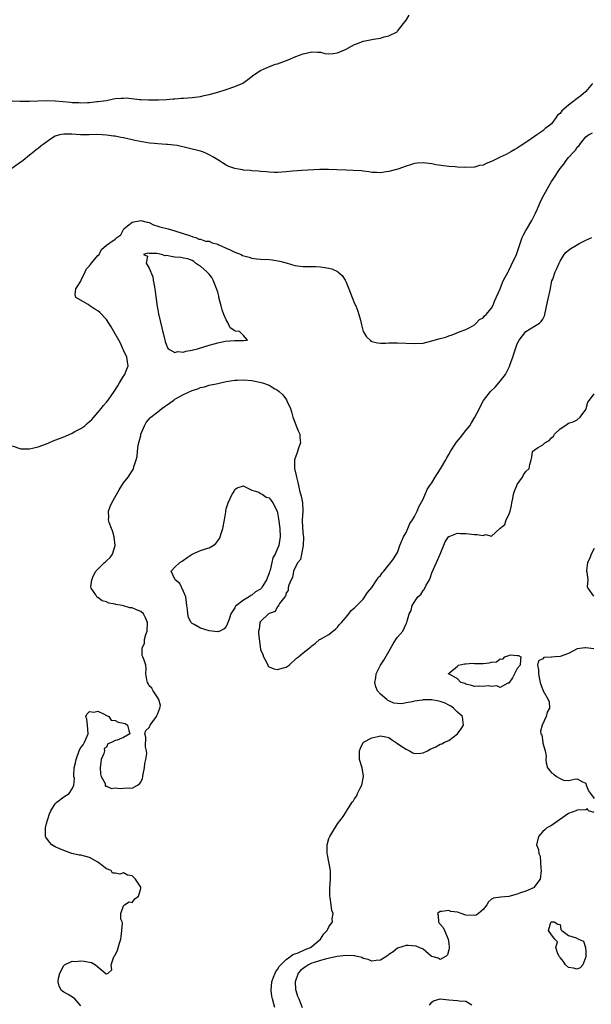
# Model space of a CAD drawing. Units: inches. Extents: x 2628000 to 2631000, y 1440000 to 1443000.
# Drawn here: x 2628541 to 2628674, y 1441042 to 1441272 of the extents above; entities that cross this region are included whole.
import ezdxf

# ---------------------------------------------------------------- set-up
doc = ezdxf.new("R2010")
doc.units = ezdxf.units.IN
doc.header["$MEASUREMENT"] = 0
doc.layers.add('LD26281440_2ft', color=156, linetype='Continuous')

msp = doc.modelspace()

# ---------------------------------------------------------------- linework, layer by layer
at = {"layer": 'LD26281440_2ft'}
for points, elevation in [([(2628539, 1441252.91), (2628540.85, 1441252.85), (2628543, 1441252.84), (2628547, 1441253.01), (2628549, 1441252.94), (2628552.6, 1441252.6), (2628553, 1441252.55), (2628554.52, 1441252.52), (2628555, 1441252.46), (2628556.57, 1441252.57), (2628557, 1441252.55), (2628558.77, 1441252.77), (2628559, 1441252.77), (2628560.99, 1441253), (2628562.63, 1441253.37), (2628563, 1441253.47), (2628564.46, 1441253.54), (2628565, 1441253.6), (2628565.63, 1441253.63), (2628568.73, 1441253.26), (2628569, 1441253.27), (2628570.84, 1441253.16), (2628572.82, 1441253.18), (2628573.14, 1441253.14), (2628575, 1441253.26), (2628576.57, 1441253.43), (2628577, 1441253.41), (2628578.45, 1441253.55), (2628579, 1441253.55), (2628581, 1441253.71), (2628583, 1441253.99), (2628583.81, 1441254.19), (2628585, 1441254.45), (2628587, 1441254.97), (2628589, 1441255.58), (2628591, 1441256.3), (2628592.72, 1441257), (2628592.9, 1441257.1), (2628594.06, 1441257.94), (2628595.45, 1441259), (2628597, 1441260.01), (2628599.07, 1441261), (2628600.51, 1441261.49), (2628601, 1441261.62), (2628603.45, 1441262.55), (2628605.29, 1441263.29), (2628607, 1441263.9), (2628609, 1441264.37), (2628610.28, 1441264.28), (2628611, 1441264.28), (2628612, 1441264), (2628613, 1441263.95), (2628613.97, 1441263.97), (2628615, 1441264.18), (2628617, 1441265.03), (2628618.29, 1441265.71), (2628619, 1441266.13), (2628619.68, 1441266.32), (2628621, 1441266.9), (2628621.09, 1441266.91), (2628623, 1441267.29), (2628623.38, 1441267.38), (2628625, 1441267.62), (2628625.9, 1441267.9), (2628627, 1441268.12), (2628628.9, 1441269.1), (2628629, 1441269.2), (2628630.39, 1441271), (2628631, 1441271.76), (2628631.72, 1441273)], 9702), ([(2628674.62, 1441257), (2628673, 1441255.13), (2628671.86, 1441254.14), (2628671, 1441253.45), (2628669, 1441251.96), (2628667.39, 1441250.61), (2628667, 1441249.99), (2628666.44, 1441249.56), (2628666.05, 1441249), (2628665, 1441247.58), (2628664.26, 1441247), (2628663.5, 1441246.5), (2628663, 1441245.96), (2628661.55, 1441245), (2628661, 1441244.58), (2628659.49, 1441243.49), (2628659, 1441243.17), (2628657.65, 1441242.35), (2628657, 1441241.86), (2628656.45, 1441241.55), (2628655.52, 1441241), (2628654.42, 1441240.42), (2628653, 1441239.75), (2628651.16, 1441238.84), (2628651, 1441238.73), (2628649.72, 1441238.28), (2628649, 1441237.91), (2628648.21, 1441237.79), (2628647, 1441237.44), (2628644.66, 1441237.34), (2628643, 1441237.47), (2628642.51, 1441237.49), (2628641, 1441237.62), (2628637.96, 1441237.96), (2628637, 1441238.18), (2628635.62, 1441238.38), (2628635, 1441238.41), (2628633.64, 1441238.36), (2628633, 1441238.27), (2628632.05, 1441237.95), (2628631, 1441237.66), (2628629.06, 1441237), (2628627, 1441236.42), (2628626.37, 1441236.37), (2628625, 1441236.14), (2628624.21, 1441236.21), (2628623, 1441236.2), (2628622.35, 1441236.35), (2628621, 1441236.48), (2628620.56, 1441236.56), (2628618.68, 1441236.68), (2628617, 1441236.77), (2628614.81, 1441236.81), (2628612.89, 1441236.89), (2628610.84, 1441236.85), (2628606.67, 1441236.67), (2628604.49, 1441236.49), (2628603, 1441236.31), (2628601, 1441236.18), (2628600.22, 1441236.22), (2628599, 1441236.24), (2628598.34, 1441236.34), (2628597, 1441236.43), (2628596.52, 1441236.52), (2628595, 1441236.61), (2628594.68, 1441236.68), (2628593, 1441236.77), (2628592.82, 1441236.82), (2628591.82, 1441237), (2628591, 1441237.12), (2628589.59, 1441237.59), (2628589, 1441237.87), (2628587, 1441239.17), (2628585.82, 1441239.82), (2628585, 1441240.33), (2628584.52, 1441240.52), (2628583.5, 1441241), (2628583, 1441241.16), (2628580.12, 1441241.88), (2628577.54, 1441242.46), (2628575.23, 1441242.77), (2628575, 1441242.77), (2628573, 1441242.92), (2628572.23, 1441243), (2628571.08, 1441243.08), (2628569.32, 1441243.32), (2628567.65, 1441243.65), (2628567, 1441243.81), (2628566.02, 1441244.02), (2628565, 1441244.26), (2628564.37, 1441244.37), (2628563, 1441244.65), (2628562.68, 1441244.68), (2628561, 1441244.94), (2628559, 1441245.03), (2628556.98, 1441244.98), (2628554.97, 1441244.97), (2628552.87, 1441245.13), (2628551, 1441245.16), (2628550.04, 1441245), (2628549, 1441244.66), (2628547.94, 1441243.94), (2628546.51, 1441243), (2628545.66, 1441242.34), (2628545, 1441241.81), (2628544.54, 1441241.47), (2628543.99, 1441241), (2628543, 1441240.23), (2628541.51, 1441239), (2628538.67, 1441237)], 9700), ([(2628539, 1441172.33), (2628541, 1441171.62), (2628541.59, 1441171.59), (2628543, 1441171.57), (2628543.74, 1441171.74), (2628545, 1441172.06), (2628547, 1441172.79), (2628547.57, 1441173), (2628548.55, 1441173.45), (2628551, 1441174.41), (2628551.44, 1441174.56), (2628553, 1441175.26), (2628553.63, 1441175.63), (2628555, 1441176.34), (2628555.93, 1441177), (2628556.52, 1441177.48), (2628557, 1441177.96), (2628557.55, 1441178.45), (2628559, 1441180.11), (2628559.75, 1441181), (2628560.31, 1441181.69), (2628561, 1441182.51), (2628561.38, 1441183), (2628562.83, 1441185), (2628563.65, 1441186.35), (2628564.08, 1441187), (2628565, 1441188.57), (2628565.31, 1441189), (2628565.45, 1441189.45), (2628566.07, 1441191), (2628565.89, 1441191.89), (2628565.78, 1441193), (2628565, 1441194.64), (2628564.86, 1441195), (2628564.26, 1441196.26), (2628563.86, 1441197), (2628562.74, 1441199), (2628562.13, 1441200.13), (2628561, 1441201.79), (2628559.46, 1441203.46), (2628559, 1441203.85), (2628558.27, 1441204.27), (2628557.12, 1441205), (2628556.7, 1441205.3), (2628553.86, 1441207), (2628553.66, 1441207.66), (2628553.87, 1441209), (2628554.33, 1441209.67), (2628555, 1441210.8), (2628555.07, 1441211), (2628556.06, 1441213), (2628556.31, 1441213.69), (2628557, 1441214.37), (2628557.5, 1441215), (2628559, 1441216.77), (2628559.3, 1441217), (2628559.81, 1441218.19), (2628561, 1441219.21), (2628561.75, 1441219.75), (2628563, 1441220.57), (2628563.46, 1441221), (2628564.39, 1441221.61), (2628565.02, 1441223), (2628567, 1441224.58), (2628569, 1441225), (2628570.54, 1441224.54), (2628571, 1441224.47), (2628571.97, 1441223.97), (2628573, 1441223.66), (2628573.47, 1441223.47), (2628575.39, 1441223), (2628577, 1441222.54), (2628580.62, 1441221.38), (2628581, 1441221.24), (2628581.16, 1441221.16), (2628581.85, 1441221), (2628582.61, 1441220.61), (2628583, 1441220.63), (2628584.13, 1441220.13), (2628585, 1441220.1), (2628585.72, 1441219.72), (2628587, 1441219.44), (2628587.28, 1441219.28), (2628587.96, 1441219), (2628589, 1441218.48), (2628589.88, 1441218.12), (2628591, 1441217.55), (2628592.45, 1441217), (2628592.82, 1441216.82), (2628594.36, 1441216.36), (2628595, 1441216.19), (2628596.04, 1441216.04), (2628597, 1441215.95), (2628599, 1441215.83), (2628599.76, 1441215.76), (2628601.49, 1441215.49), (2628603, 1441215.04), (2628605, 1441214.48), (2628606.3, 1441214.3), (2628607, 1441214.21), (2628607.77, 1441214.23), (2628609, 1441214.18), (2628609.82, 1441214.18), (2628611, 1441214.13), (2628612.03, 1441213.97), (2628613, 1441213.85), (2628613.67, 1441213.67), (2628615, 1441213.06), (2628615.09, 1441213), (2628616.08, 1441212.08), (2628616.81, 1441211), (2628617, 1441210.59), (2628617.65, 1441209), (2628618.42, 1441207), (2628619, 1441205.6), (2628619.27, 1441205), (2628619.75, 1441203.75), (2628620, 1441203), (2628620.36, 1441201.64), (2628620.51, 1441201), (2628620.58, 1441200.58), (2628621, 1441199), (2628621.74, 1441197.74), (2628622.59, 1441197), (2628622.79, 1441196.79), (2628623, 1441196.66), (2628624.36, 1441196.36), (2628625, 1441196.33), (2628626.29, 1441196.29), (2628627, 1441196.34), (2628629, 1441196.35), (2628633, 1441196.19), (2628635, 1441196.33), (2628637, 1441196.8), (2628639, 1441197.39), (2628640.28, 1441197.73), (2628641, 1441198), (2628641.76, 1441198.24), (2628643.66, 1441199), (2628645, 1441199.48), (2628645.95, 1441199.95), (2628647, 1441200.57), (2628647.43, 1441201), (2628648.19, 1441201.81), (2628649, 1441202.25), (2628649.31, 1441202.69), (2628649.73, 1441203), (2628651, 1441204.49), (2628651.28, 1441205), (2628651.75, 1441206.25), (2628653, 1441209), (2628653.55, 1441210.45), (2628653.81, 1441211), (2628654.85, 1441213), (2628655, 1441213.25), (2628655.55, 1441214.45), (2628656.8, 1441217), (2628657, 1441217.49), (2628657.79, 1441219.79), (2628658.17, 1441221), (2628658.42, 1441221.58), (2628659, 1441222.61), (2628659.13, 1441222.87), (2628660.4, 1441225), (2628661.29, 1441226.71), (2628661.69, 1441227.69), (2628662.26, 1441229), (2628663, 1441230.51), (2628663.56, 1441231.56), (2628664.38, 1441233), (2628665, 1441234.05), (2628665.41, 1441234.6), (2628667, 1441237.15), (2628667.87, 1441238.13), (2628668.41, 1441239), (2628669, 1441239.73), (2628670.19, 1441241), (2628670.61, 1441241.39), (2628671, 1441242.1), (2628671.5, 1441242.5), (2628671.81, 1441243), (2628673, 1441244.54), (2628673.63, 1441245), (2628674.56, 1441245.44)], 9698), ([(2628555, 1441041.41), (2628553.59, 1441043), (2628553.28, 1441043.28), (2628552.04, 1441044.04), (2628551, 1441044.59), (2628550.53, 1441045), (2628549.96, 1441045.96), (2628549.7, 1441047), (2628549.82, 1441047.82), (2628550.1, 1441049), (2628551, 1441050.8), (2628551.08, 1441050.92), (2628551.18, 1441051), (2628553, 1441051.83), (2628553.74, 1441051.74), (2628555, 1441051.88), (2628555.8, 1441051.8), (2628557, 1441051.56), (2628557.52, 1441051.52), (2628558.42, 1441051), (2628560.9, 1441048.9), (2628561, 1441048.84), (2628561.42, 1441049), (2628562.23, 1441049.77), (2628562.12, 1441051), (2628562.61, 1441052.61), (2628562.83, 1441053), (2628563, 1441053.25), (2628563.61, 1441054.39), (2628564.02, 1441056.02), (2628564.34, 1441057), (2628564.41, 1441057.59), (2628564.62, 1441059), (2628564.71, 1441060.71), (2628564.67, 1441061), (2628564.33, 1441061.67), (2628564.33, 1441063), (2628565, 1441064.73), (2628565.19, 1441065), (2628566.3, 1441065.7), (2628567, 1441065.54), (2628567.62, 1441066.38), (2628568.45, 1441067), (2628569, 1441068.79), (2628569.03, 1441069.03), (2628569, 1441069.1), (2628567.82, 1441071), (2628567.41, 1441071.41), (2628567, 1441071.8), (2628565.92, 1441071.92), (2628565, 1441072.45), (2628564.16, 1441072.16), (2628563, 1441072.4), (2628562.44, 1441072.44), (2628562.1, 1441073), (2628561, 1441073.38), (2628559, 1441075), (2628557.71, 1441075.71), (2628557, 1441076.03), (2628555, 1441076.61), (2628554.64, 1441076.64), (2628552.9, 1441077), (2628551, 1441077.67), (2628550.07, 1441078.07), (2628549, 1441078.57), (2628548.26, 1441079), (2628547.68, 1441079.68), (2628546.82, 1441080.82), (2628546.73, 1441081), (2628546.76, 1441083), (2628547, 1441084.01), (2628547.29, 1441085), (2628547.72, 1441086.28), (2628548.03, 1441087), (2628549, 1441088.6), (2628549.43, 1441089), (2628551, 1441090.23), (2628552.25, 1441091), (2628553, 1441092.08), (2628553.38, 1441093), (2628553.5, 1441094.5), (2628553.37, 1441095), (2628553.34, 1441095.34), (2628553.45, 1441097), (2628553.78, 1441098.22), (2628553.92, 1441099), (2628554.73, 1441101.27), (2628555, 1441101.74), (2628555.56, 1441102.44), (2628555.86, 1441103), (2628556.46, 1441104.46), (2628556.7, 1441105), (2628556.55, 1441107), (2628556.38, 1441108.38), (2628556.21, 1441109), (2628556.4, 1441109.6), (2628557, 1441110.21), (2628558.02, 1441110.02), (2628559, 1441110.26), (2628560.33, 1441109.67), (2628561, 1441109.27), (2628561.54, 1441109), (2628562.13, 1441108.13), (2628563, 1441108.09), (2628563.71, 1441107.71), (2628565, 1441107.5), (2628565.36, 1441107.36), (2628565.92, 1441107), (2628566.26, 1441105.74), (2628566.48, 1441105), (2628565, 1441104.11), (2628563.5, 1441103.5), (2628563, 1441103.41), (2628562.31, 1441103), (2628561.33, 1441102.67), (2628561, 1441101.89), (2628560.46, 1441101.54), (2628560.51, 1441101), (2628560.4, 1441100.4), (2628559.76, 1441099), (2628559.65, 1441098.35), (2628559.54, 1441097), (2628559.6, 1441095.6), (2628559.8, 1441095), (2628560.67, 1441093.33), (2628560.68, 1441093), (2628560.76, 1441092.76), (2628561, 1441092.74), (2628562.17, 1441092.17), (2628563, 1441092.32), (2628564.2, 1441092.2), (2628565, 1441092.26), (2628566.32, 1441092.32), (2628567, 1441092.27), (2628568.23, 1441093), (2628568.74, 1441093.26), (2628569, 1441093.71), (2628569.44, 1441094.56), (2628569.48, 1441095), (2628569.57, 1441095.57), (2628569.91, 1441097), (2628569.97, 1441098.03), (2628570.17, 1441099), (2628570.41, 1441100.41), (2628570.34, 1441101), (2628570.1, 1441101.9), (2628570.2, 1441104.2), (2628569.95, 1441105), (2628570.23, 1441105.77), (2628571, 1441106.49), (2628571.14, 1441106.86), (2628571.21, 1441107), (2628571.87, 1441107.87), (2628572.69, 1441109), (2628572.76, 1441109.24), (2628573, 1441109.75), (2628573.51, 1441111), (2628573.61, 1441111.61), (2628573.22, 1441113), (2628573, 1441113.42), (2628571.9, 1441115), (2628571.62, 1441115.62), (2628571, 1441116.21), (2628570.73, 1441116.73), (2628570.56, 1441117), (2628570.43, 1441117.57), (2628570.22, 1441119), (2628570.27, 1441120.27), (2628570.18, 1441121), (2628569.81, 1441122.19), (2628569.48, 1441123), (2628569.31, 1441123.31), (2628569.32, 1441125), (2628569.86, 1441126.14), (2628569.88, 1441127), (2628570.19, 1441128.19), (2628570.48, 1441129), (2628570.62, 1441131), (2628570.12, 1441132.12), (2628569.69, 1441133), (2628569, 1441133.54), (2628568.02, 1441133.98), (2628567, 1441134.39), (2628566.44, 1441134.44), (2628565, 1441134.93), (2628564.68, 1441135), (2628563.22, 1441135.22), (2628563, 1441135.32), (2628561.52, 1441135.53), (2628561, 1441135.84), (2628560.03, 1441136.03), (2628559, 1441136.82), (2628558.86, 1441136.86), (2628558.72, 1441137), (2628558.49, 1441137.5), (2628557.46, 1441139), (2628557.37, 1441139.37), (2628557.57, 1441141), (2628557.96, 1441141.96), (2628558.49, 1441143), (2628560.52, 1441145), (2628560.8, 1441145.2), (2628561, 1441145.41), (2628561.84, 1441146.16), (2628562.41, 1441147), (2628563.01, 1441149), (2628562.78, 1441151), (2628562.43, 1441152.43), (2628562.15, 1441153), (2628561.63, 1441154.37), (2628561.48, 1441155), (2628561.52, 1441155.52), (2628561.48, 1441157), (2628561.9, 1441158.1), (2628562.28, 1441159), (2628563.98, 1441162.02), (2628565, 1441163.64), (2628566.04, 1441165), (2628567, 1441166.48), (2628567.22, 1441166.78), (2628567.34, 1441167), (2628567.42, 1441167.42), (2628567.94, 1441169), (2628568.17, 1441169.83), (2628568.22, 1441171), (2628568.42, 1441172.42), (2628568.67, 1441173.33), (2628569, 1441174.74), (2628569.07, 1441175), (2628569.85, 1441177), (2628570.26, 1441177.74), (2628571.2, 1441178.81), (2628571.39, 1441179), (2628573, 1441180.25), (2628573.94, 1441181), (2628575.7, 1441182.29), (2628576.72, 1441183), (2628577, 1441183.18), (2628579, 1441184.29), (2628581, 1441185.19), (2628582.35, 1441185.65), (2628583, 1441185.9), (2628583.88, 1441186.12), (2628585, 1441186.44), (2628587, 1441186.89), (2628589, 1441187.3), (2628591, 1441187.62), (2628591.64, 1441187.64), (2628593, 1441187.72), (2628595, 1441187.55), (2628597.12, 1441187.12), (2628597.48, 1441187), (2628599, 1441186.44), (2628600.37, 1441185.63), (2628601, 1441185.3), (2628601.38, 1441185), (2628602.22, 1441184.22), (2628603.08, 1441183.08), (2628603.18, 1441182.82), (2628603.97, 1441181), (2628604.24, 1441180.24), (2628604.57, 1441179), (2628605, 1441177.81), (2628605.3, 1441177), (2628605.79, 1441175.79), (2628606.15, 1441175), (2628606.22, 1441174.22), (2628606.32, 1441173), (2628605.99, 1441171.99), (2628605.46, 1441170.54), (2628604.96, 1441169), (2628604.96, 1441167), (2628605.34, 1441165.34), (2628605.4, 1441165), (2628605.74, 1441163.74), (2628605.88, 1441163), (2628606.14, 1441161.86), (2628606.52, 1441160.52), (2628606.79, 1441159), (2628606.86, 1441157), (2628606.77, 1441155), (2628606.84, 1441153.16), (2628607, 1441151.3), (2628607.06, 1441150.94), (2628607, 1441149), (2628606.59, 1441147), (2628606.31, 1441145.69), (2628605.75, 1441145), (2628605, 1441143.68), (2628604.74, 1441143), (2628604.47, 1441141.53), (2628604.16, 1441141), (2628603.57, 1441139.57), (2628603.5, 1441139), (2628603.49, 1441138.51), (2628603, 1441137.93), (2628602.85, 1441137.15), (2628602.68, 1441137), (2628601.46, 1441135.46), (2628601.23, 1441135), (2628601.19, 1441134.81), (2628601, 1441134.76), (2628600.46, 1441133.54), (2628599, 1441133.11), (2628598.86, 1441133), (2628597, 1441131.21), (2628596.85, 1441131), (2628596.65, 1441129.35), (2628596.55, 1441129), (2628596.54, 1441128.54), (2628597, 1441124.68), (2628597.52, 1441123.52), (2628597.72, 1441123), (2628598.44, 1441121.56), (2628598.71, 1441121), (2628598.79, 1441120.79), (2628599, 1441120.6), (2628600.13, 1441120.13), (2628601, 1441119.98), (2628602.4, 1441120.4), (2628603, 1441120.53), (2628603.7, 1441121), (2628605.37, 1441122.63), (2628605.84, 1441123), (2628607, 1441123.89), (2628608.35, 1441125), (2628608.72, 1441125.28), (2628609, 1441125.54), (2628609.82, 1441126.18), (2628610.78, 1441127), (2628611, 1441127.13), (2628613, 1441128.2), (2628613.92, 1441129), (2628614.54, 1441129.46), (2628615, 1441129.87), (2628615.49, 1441130.51), (2628615.93, 1441131), (2628617, 1441132.25), (2628617.61, 1441133), (2628618.22, 1441133.78), (2628619, 1441134.43), (2628619.25, 1441134.75), (2628619.49, 1441135), (2628621, 1441136.45), (2628621.97, 1441138.03), (2628623, 1441139.14), (2628624.22, 1441141), (2628624.51, 1441141.49), (2628625, 1441141.97), (2628625.39, 1441142.61), (2628625.78, 1441143), (2628627, 1441144.5), (2628627.43, 1441145), (2628628.1, 1441145.9), (2628629, 1441147.39), (2628629.56, 1441149), (2628630.4, 1441151), (2628631, 1441152.01), (2628631.41, 1441153), (2628631.9, 1441154.1), (2628632.51, 1441155), (2628633, 1441155.78), (2628633.59, 1441157), (2628634, 1441158), (2628635, 1441159.86), (2628635.95, 1441162.05), (2628636.57, 1441163), (2628637, 1441163.64), (2628637.8, 1441165), (2628639.09, 1441166.91), (2628640.28, 1441169), (2628640.51, 1441169.49), (2628641, 1441170.27), (2628641.42, 1441171), (2628642.21, 1441172.21), (2628642.82, 1441173.18), (2628643.75, 1441174.25), (2628645, 1441175.85), (2628645.89, 1441177), (2628646.32, 1441177.68), (2628647.1, 1441179), (2628648.14, 1441181), (2628648.4, 1441181.6), (2628649.12, 1441182.88), (2628650.76, 1441185), (2628651.89, 1441186.11), (2628653, 1441187.39), (2628654.24, 1441189), (2628655, 1441190.49), (2628655.19, 1441190.81), (2628655.37, 1441191.37), (2628655.96, 1441193), (2628656.22, 1441193.78), (2628656.55, 1441195), (2628657, 1441196.15), (2628657.44, 1441197), (2628659, 1441199.01), (2628661, 1441200.27), (2628662.2, 1441201), (2628662.62, 1441201.38), (2628663, 1441201.91), (2628663.33, 1441202.67), (2628663.45, 1441203), (2628664.04, 1441205.96), (2628664.29, 1441207), (2628664.68, 1441208.68), (2628665.11, 1441210.89), (2628665.28, 1441211.28), (2628665.88, 1441213), (2628666.26, 1441213.74), (2628666.78, 1441215), (2628667, 1441215.49), (2628667.96, 1441217), (2628668.46, 1441217.54), (2628669, 1441218.07), (2628669.55, 1441218.45), (2628670.49, 1441219), (2628671.63, 1441219.63), (2628673, 1441220.33), (2628674.4, 1441221)], 9696), ([(2628600.34, 1441041), (2628600.12, 1441041.88), (2628599.8, 1441043), (2628599.66, 1441043.66), (2628599.45, 1441045), (2628599.64, 1441047), (2628600.07, 1441048.07), (2628600.39, 1441049), (2628600.57, 1441049.43), (2628601, 1441049.89), (2628601.39, 1441050.61), (2628601.73, 1441051), (2628603, 1441052.23), (2628604.11, 1441053), (2628604.58, 1441053.42), (2628605, 1441053.53), (2628605.79, 1441053.79), (2628607.45, 1441054.55), (2628608.66, 1441055), (2628609, 1441055.25), (2628611.02, 1441057), (2628611.77, 1441058.23), (2628612.55, 1441059), (2628613, 1441059.85), (2628613.86, 1441061), (2628613.72, 1441061.72), (2628613.94, 1441063), (2628613.66, 1441063.66), (2628613.52, 1441065), (2628613.25, 1441066.75), (2628613.18, 1441067), (2628613.17, 1441067.17), (2628613.19, 1441069), (2628613.37, 1441071), (2628613.38, 1441071.38), (2628613.33, 1441073), (2628612.67, 1441076.67), (2628612.6, 1441077), (2628612.57, 1441077.43), (2628612.59, 1441079), (2628613, 1441080.51), (2628613.18, 1441081), (2628615, 1441083.92), (2628615.88, 1441085), (2628616.35, 1441085.65), (2628617, 1441086.71), (2628617.13, 1441086.87), (2628617.52, 1441087.52), (2628618.45, 1441089), (2628618.7, 1441089.3), (2628619, 1441089.77), (2628619.51, 1441090.49), (2628619.7, 1441091), (2628620.3, 1441092.3), (2628620.68, 1441093), (2628621.06, 1441095), (2628621.06, 1441095.06), (2628620.72, 1441097), (2628620.16, 1441099), (2628620.12, 1441101), (2628620.38, 1441101.62), (2628621, 1441102.91), (2628621.08, 1441103), (2628623, 1441104.01), (2628624.38, 1441104.38), (2628625, 1441104.49), (2628626.26, 1441104.26), (2628627, 1441104.08), (2628627.62, 1441103.62), (2628629, 1441102.74), (2628630.01, 1441102.01), (2628631, 1441101.35), (2628631.78, 1441101), (2628632.56, 1441100.55), (2628633, 1441100.38), (2628634.46, 1441100.46), (2628635, 1441100.52), (2628636.06, 1441101), (2628636.64, 1441101.36), (2628637.94, 1441101.94), (2628639, 1441102.52), (2628639.34, 1441102.66), (2628640, 1441103), (2628641, 1441103.44), (2628643, 1441105), (2628643.89, 1441106.11), (2628644.44, 1441107), (2628644.26, 1441108.26), (2628644.22, 1441109), (2628643, 1441110.02), (2628642.13, 1441111), (2628641.45, 1441111.45), (2628641, 1441111.65), (2628640.13, 1441112.13), (2628639, 1441112.54), (2628638.64, 1441112.64), (2628637, 1441112.94), (2628635, 1441112.91), (2628634.88, 1441112.88), (2628633, 1441112.63), (2628632.45, 1441112.45), (2628631, 1441112.24), (2628630.01, 1441112.01), (2628629, 1441112.05), (2628628.14, 1441112.14), (2628627, 1441112.65), (2628626.78, 1441112.78), (2628626.54, 1441113), (2628625, 1441114.21), (2628624.36, 1441115), (2628623.92, 1441115.92), (2628623.68, 1441117), (2628623.92, 1441118.08), (2628624, 1441119), (2628625.04, 1441121), (2628625.83, 1441122.17), (2628627, 1441124.18), (2628627.97, 1441126.03), (2628628.65, 1441127), (2628629, 1441127.57), (2628630.23, 1441129), (2628631, 1441130.72), (2628631.22, 1441131), (2628631.27, 1441131.27), (2628631.76, 1441133), (2628632.17, 1441133.83), (2628632.46, 1441135), (2628633.8, 1441137), (2628634.43, 1441137.57), (2628635, 1441138.46), (2628635.27, 1441138.73), (2628635.72, 1441139.72), (2628636.47, 1441141), (2628636.63, 1441141.37), (2628637, 1441142.61), (2628638.14, 1441145), (2628639.01, 1441147), (2628640.15, 1441149.85), (2628640.94, 1441151), (2628641, 1441151.08), (2628641.1, 1441151.1), (2628643, 1441151.89), (2628643.77, 1441151.77), (2628645, 1441151.79), (2628647, 1441151.54), (2628647.6, 1441151.6), (2628649, 1441151.34), (2628649.54, 1441151.54), (2628651, 1441151.16), (2628652.9, 1441153), (2628654.06, 1441153.94), (2628654.38, 1441155), (2628655, 1441156.13), (2628655.31, 1441157), (2628655.63, 1441158.37), (2628655.75, 1441159), (2628655.99, 1441159.99), (2628656.15, 1441161), (2628656.32, 1441161.68), (2628656.87, 1441163), (2628657, 1441163.29), (2628658.22, 1441165), (2628658.49, 1441165.51), (2628659, 1441166.31), (2628659.76, 1441167), (2628659.95, 1441167.95), (2628660.27, 1441169), (2628660.38, 1441169.62), (2628660.57, 1441171), (2628661, 1441171.34), (2628661.88, 1441171.88), (2628663, 1441172.51), (2628663.43, 1441173), (2628664.44, 1441173.56), (2628665, 1441174.18), (2628665.43, 1441174.57), (2628665.71, 1441175), (2628667, 1441176.26), (2628668.12, 1441177), (2628668.68, 1441177.32), (2628669, 1441177.61), (2628670.09, 1441177.91), (2628671, 1441178.36), (2628671.69, 1441179), (2628673, 1441180.8), (2628673.07, 1441181), (2628673.51, 1441182.49), (2628673.85, 1441183), (2628675, 1441184.44)], 9694), ([(2628675, 1441148.29), (2628674.27, 1441147), (2628673.93, 1441146.07), (2628673.4, 1441145), (2628673.16, 1441143.16), (2628673.17, 1441143), (2628673.25, 1441142.75), (2628673.5, 1441141), (2628673.33, 1441139.33), (2628673.47, 1441139), (2628674.81, 1441137.19)], 9692), ([(2628674.86, 1441124.86), (2628673, 1441125.11), (2628672.89, 1441125.11), (2628671, 1441124.85), (2628669, 1441123.78), (2628667, 1441123.06), (2628665.88, 1441123), (2628665.08, 1441122.92), (2628665, 1441122.89), (2628663.21, 1441122.79), (2628663, 1441122.52), (2628661.94, 1441122.06), (2628661.75, 1441121), (2628661.96, 1441119.96), (2628661.93, 1441119), (2628662.14, 1441118.14), (2628662.37, 1441117), (2628662.5, 1441116.5), (2628663.04, 1441115.04), (2628664.24, 1441113), (2628664.44, 1441112.44), (2628664.56, 1441111), (2628664, 1441110), (2628663.79, 1441109), (2628662.8, 1441107), (2628662.42, 1441105.58), (2628662.53, 1441105), (2628662.71, 1441104.71), (2628662.95, 1441103), (2628663, 1441102.76), (2628663.55, 1441101), (2628663.73, 1441099.73), (2628663.69, 1441099), (2628663.79, 1441098.21), (2628664.08, 1441097), (2628664.5, 1441096.5), (2628665, 1441095.85), (2628665.57, 1441095.57), (2628666.13, 1441095), (2628667, 1441094.5), (2628667.82, 1441094.18), (2628669, 1441094.03), (2628670.38, 1441094.38), (2628671, 1441094.42), (2628672.26, 1441093.74), (2628673, 1441093.41), (2628673.12, 1441093), (2628673.65, 1441091.65), (2628674.14, 1441091), (2628675, 1441089.82)], 9692), ([(2628675, 1441086.55), (2628673.67, 1441087), (2628673.45, 1441087.45), (2628673, 1441087.24), (2628671, 1441087.14), (2628670.72, 1441087), (2628669, 1441086.33), (2628668.23, 1441085.77), (2628665, 1441083.57), (2628663.93, 1441083), (2628663.48, 1441082.52), (2628663, 1441082.18), (2628662.46, 1441081.54), (2628661.93, 1441081), (2628661.53, 1441079), (2628661.95, 1441077.95), (2628662.04, 1441077), (2628662.34, 1441076.34), (2628662.44, 1441075), (2628662.47, 1441073.53), (2628662.59, 1441073), (2628662.33, 1441071), (2628660.91, 1441069.09), (2628660.78, 1441069), (2628659, 1441068.16), (2628657.77, 1441067.77), (2628657, 1441067.47), (2628655.04, 1441066.96), (2628653.19, 1441066.81), (2628651.43, 1441066.57), (2628651, 1441066.32), (2628650.29, 1441065.71), (2628649.88, 1441065), (2628649, 1441063.89), (2628647.95, 1441063), (2628647.41, 1441062.59), (2628647, 1441062.48), (2628645, 1441062.59), (2628643.87, 1441063), (2628643, 1441063.25), (2628641.48, 1441063.48), (2628641, 1441063.66), (2628639.41, 1441063.41), (2628639, 1441063.48), (2628638.35, 1441063), (2628638.5, 1441062.49), (2628638.6, 1441061), (2628638.72, 1441060.72), (2628639.72, 1441059.72), (2628640.01, 1441059), (2628640.88, 1441057), (2628640.88, 1441056.88), (2628641, 1441056.02), (2628641.09, 1441055.09), (2628641.1, 1441054.9), (2628641, 1441054.5), (2628640.66, 1441053.34), (2628640.39, 1441053), (2628639, 1441052.24), (2628638.5, 1441052.5), (2628637, 1441052.91), (2628636.86, 1441053), (2628635, 1441054.65), (2628634.1, 1441055), (2628633.36, 1441055.36), (2628631.5, 1441055.5), (2628631, 1441055.52), (2628629, 1441054.91), (2628627.96, 1441054.04), (2628627, 1441053.39), (2628626.8, 1441053.2), (2628626.5, 1441053), (2628625, 1441052.1), (2628624.01, 1441052.01), (2628623, 1441051.82), (2628622.19, 1441052.19), (2628621, 1441052.49), (2628620.67, 1441052.67), (2628619, 1441053.11), (2628618.89, 1441053.11), (2628617, 1441053.18), (2628614.89, 1441052.89), (2628612.41, 1441052.41), (2628611, 1441052.02), (2628609.55, 1441051.55), (2628609, 1441051.35), (2628608.22, 1441051), (2628607.48, 1441050.52), (2628607, 1441050.14), (2628606.38, 1441049.62), (2628605.83, 1441049), (2628605.09, 1441047), (2628605.21, 1441045.21), (2628605.25, 1441045), (2628605.68, 1441043.68), (2628605.96, 1441043), (2628606.7, 1441041)], 9692), ([(2628636.48, 1441041.52), (2628637, 1441042.21), (2628637.44, 1441042.56), (2628639, 1441042.99), (2628641, 1441042.76), (2628643, 1441042.65), (2628643.44, 1441042.56), (2628645, 1441042.52), (2628646.35, 1441041.65)], 9690)]:
    msp.add_lwpolyline(points, dxfattribs=dict(at, elevation=elevation))
for points, elevation in [([(2628581.26, 1441194.74), (2628582.28, 1441195), (2628583, 1441195.23), (2628583.3, 1441195.3), (2628585, 1441195.85), (2628586.15, 1441196.15), (2628587, 1441196.36), (2628588.73, 1441196.73), (2628590.9, 1441196.9), (2628593, 1441196.89), (2628593.99, 1441197), (2628593, 1441198.06), (2628592.09, 1441199), (2628591.13, 1441199.13), (2628591, 1441199.2), (2628589.91, 1441199.91), (2628589.45, 1441201), (2628589, 1441201.74), (2628588.46, 1441203), (2628588.07, 1441204.07), (2628587.8, 1441205), (2628587.28, 1441207), (2628587.24, 1441207.24), (2628587, 1441208.25), (2628586.83, 1441208.83), (2628586.56, 1441209.44), (2628585.93, 1441211), (2628585.62, 1441211.62), (2628585, 1441212.43), (2628584.43, 1441213), (2628583, 1441214.26), (2628582.54, 1441214.54), (2628581.84, 1441215), (2628581.39, 1441215.39), (2628581, 1441215.59), (2628580.01, 1441216.01), (2628579, 1441216.17), (2628578.35, 1441216.35), (2628577, 1441216.43), (2628576.49, 1441216.49), (2628575, 1441216.78), (2628574.74, 1441216.74), (2628573.86, 1441217), (2628572.78, 1441217.22), (2628571, 1441217.27), (2628570.67, 1441217.33), (2628569.62, 1441217), (2628570.62, 1441216.62), (2628570.25, 1441215), (2628571, 1441213.81), (2628571.83, 1441211.83), (2628571.94, 1441211), (2628572.12, 1441209.88), (2628572.28, 1441209), (2628572.36, 1441208.36), (2628572.87, 1441204.87), (2628573, 1441204.07), (2628573.18, 1441203.18), (2628573.91, 1441199.91), (2628574.71, 1441196.71), (2628575, 1441195.86), (2628575.24, 1441195.24), (2628575.44, 1441195), (2628577, 1441194.08), (2628577.65, 1441194.35), (2628579, 1441194.17), (2628579.54, 1441194.46), (2628581, 1441194.63)], 9698), ([(2628591, 1441134.44), (2628590.06, 1441133), (2628589.57, 1441131.57), (2628589, 1441130.03), (2628588.48, 1441129.52), (2628587.47, 1441129), (2628587, 1441128.78), (2628585, 1441129.07), (2628583, 1441129.67), (2628581.49, 1441130.51), (2628581, 1441130.74), (2628580.78, 1441131), (2628580.19, 1441132.19), (2628579.99, 1441133), (2628579.93, 1441134.07), (2628579.79, 1441135), (2628579.71, 1441135.71), (2628579.51, 1441137), (2628579, 1441138.26), (2628578.13, 1441140.13), (2628577.03, 1441141), (2628577, 1441141.09), (2628576.09, 1441143), (2628577, 1441143.96), (2628578.15, 1441145), (2628578.66, 1441145.34), (2628579, 1441145.53), (2628579.82, 1441146.18), (2628581.03, 1441146.97), (2628583, 1441147.83), (2628584.18, 1441148.18), (2628585, 1441148.46), (2628585.91, 1441149), (2628586.53, 1441149.47), (2628587, 1441150.05), (2628587.4, 1441150.6), (2628587.58, 1441151), (2628587.79, 1441151.79), (2628588.17, 1441153), (2628588.56, 1441155), (2628588.87, 1441156.87), (2628588.89, 1441157.11), (2628589, 1441157.56), (2628589.41, 1441159), (2628590.41, 1441161), (2628590.65, 1441161.35), (2628591, 1441162.06), (2628591.51, 1441162.49), (2628593, 1441162.91), (2628593.1, 1441162.9), (2628595, 1441161.96), (2628596.57, 1441161.43), (2628597, 1441161.19), (2628597.38, 1441161), (2628598.31, 1441160.31), (2628599, 1441160.1), (2628599.48, 1441159.48), (2628599.89, 1441159), (2628600.89, 1441157), (2628601, 1441156.67), (2628601.22, 1441155.22), (2628601.49, 1441153), (2628601.57, 1441151), (2628601.48, 1441150.52), (2628601.25, 1441149), (2628601, 1441148.29), (2628600.41, 1441147), (2628599.87, 1441146.13), (2628599.64, 1441145), (2628599.22, 1441143.22), (2628599.1, 1441142.9), (2628599, 1441142.51), (2628598.42, 1441141), (2628597.56, 1441139.56), (2628597.21, 1441139), (2628597, 1441138.78), (2628595.86, 1441138.14), (2628595, 1441137.35), (2628594.72, 1441137.28), (2628594.38, 1441137), (2628593, 1441136.24), (2628591.4, 1441135), (2628591.19, 1441134.81)], 9694), ([(2628652.18, 1441121.82), (2628653, 1441122.53), (2628653.6, 1441122.4), (2628654.06, 1441123), (2628655, 1441123.25), (2628655.41, 1441123.41), (2628657, 1441123.25), (2628657.32, 1441123.32), (2628657.84, 1441123), (2628657.72, 1441122.28), (2628657.69, 1441121), (2628657, 1441120.24), (2628656.33, 1441119), (2628655.91, 1441118.09), (2628655, 1441116.8), (2628654.79, 1441116.79), (2628653, 1441115.77), (2628652.23, 1441116.23), (2628651, 1441116.01), (2628650.18, 1441116.18), (2628649, 1441116.03), (2628648.1, 1441116.1), (2628647, 1441116.06), (2628646.31, 1441116.3), (2628645, 1441116.55), (2628644.72, 1441116.72), (2628643.81, 1441117), (2628643, 1441117.83), (2628641, 1441118.99), (2628640.86, 1441119), (2628641, 1441119.05), (2628641.28, 1441119.28), (2628643, 1441120.82), (2628643.27, 1441121), (2628644.64, 1441121.36), (2628645, 1441121.37), (2628646.54, 1441121.46), (2628647, 1441121.41), (2628649, 1441121.44), (2628650.44, 1441121.56), (2628651, 1441121.76)], 9692), ([(2628673.03, 1441053), (2628673, 1441052.87), (2628672.3, 1441051), (2628671.69, 1441050.31), (2628671, 1441049.95), (2628670.17, 1441050.17), (2628669, 1441050.39), (2628668.24, 1441051), (2628667.77, 1441051.77), (2628667, 1441052.72), (2628666.86, 1441052.86), (2628666.76, 1441053), (2628666.48, 1441053.51), (2628666.01, 1441055), (2628666.39, 1441056.39), (2628665.76, 1441057), (2628665, 1441057.96), (2628664.29, 1441059), (2628664.84, 1441060.84), (2628664.92, 1441061), (2628665, 1441061.04), (2628665.59, 1441061), (2628666.46, 1441060.46), (2628667, 1441060.39), (2628667.21, 1441059.21), (2628667.42, 1441059), (2628669, 1441057.84), (2628670.74, 1441057.26), (2628671.28, 1441057), (2628672.49, 1441056.49), (2628672.94, 1441055), (2628673, 1441053.98)], 9692)]:
    msp.add_lwpolyline(points, close=True, dxfattribs=dict(at, elevation=elevation))

doc.saveas('drawing.dxf')
